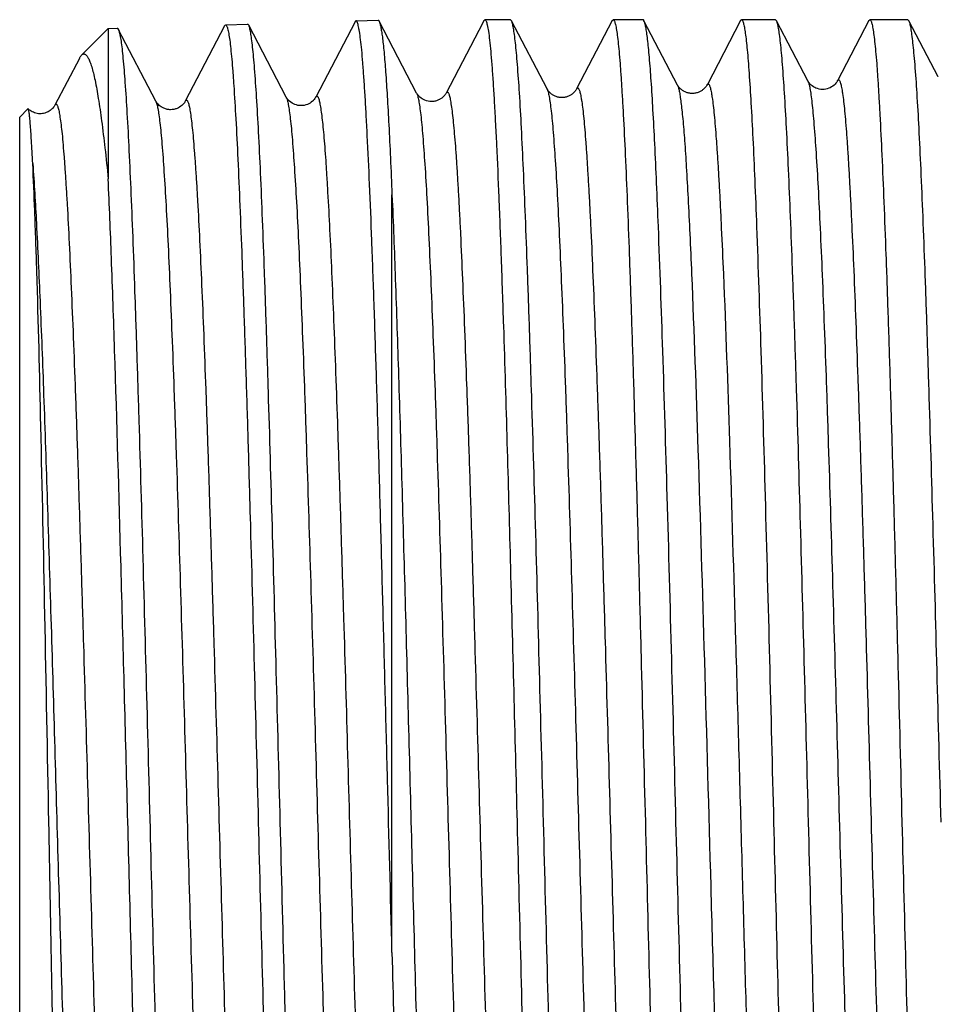
# Model space of a CAD drawing. Units: millimetres. Extents: x 0 to 297, y 0 to 210.
# Drawn here: x 85 to 94, y 167 to 178 of the extents above; entities that cross this region are included whole.
import ezdxf

# ---------------------------------------------------------------- set-up
doc = ezdxf.new("R2010")
doc.units = ezdxf.units.MM
doc.header["$LTSCALE"] = 16.335
doc.layers.get('0').update_dxf_attribs({"linetype": 'CONTINUOUS'})
doc.layers.add('A_STD', color=7, linetype='CONTINUOUS')

msp = doc.modelspace()

# ---------------------------------------------------------------- linework, layer by layer
at = {"color": 7, "linetype": 'Continuous'}
for p, q in [((88.278, 177.481), (87.874, 176.706)), ((88.911, 176.748), (88.526, 177.488)), ((89.592, 177.471), (89.215, 176.748)), ((89.603, 177.493), (89.592, 177.471)), ((89.603, 177.493), (89.613, 177.502)), ((89.874, 177.502), (89.613, 177.502)), ((89.885, 177.492), (89.874, 177.502)), ((90.251, 176.79), (89.885, 177.492)), ((90.921, 177.493), (90.555, 176.79)), ((90.921, 177.493), (90.931, 177.502)), ((91.236, 177.502), (90.931, 177.502)), ((91.591, 176.831), (91.247, 177.492)), ((92.239, 177.493), (91.895, 176.831)), ((92.598, 177.502), (92.25, 177.502)), ((92.609, 177.492), (92.598, 177.502)), ((92.931, 176.873), (92.609, 177.492)), ((93.558, 177.493), (93.235, 176.873)), ((93.558, 177.493), (93.568, 177.502)), ((93.959, 177.502), (93.568, 177.502)), ((93.97, 177.492), (93.959, 177.502)), ((94.271, 176.915), (93.97, 177.492)), ((85.742, 177.412), (85.742, 175.865)), ((86.231, 176.664), (85.846, 177.404)), ((86.938, 177.439), (86.534, 176.664)), ((87.571, 176.706), (87.186, 177.446)), ((85.446, 177.105), (85.194, 176.623)), ((93.235, 176.873), (93.235, 176.873)), ((94.271, 176.915), (94.271, 176.915)), ((88.911, 176.748), (88.911, 176.748)), ((89.215, 176.748), (89.215, 176.748)), ((90.251, 176.79), (90.251, 176.79)), ((90.555, 176.79), (90.555, 176.79)), ((91.591, 176.831), (91.591, 176.831)), ((91.895, 176.831), (91.895, 176.831)), ((86.231, 176.664), (86.231, 176.664)), ((86.534, 176.664), (86.534, 176.665)), ((87.874, 176.706), (87.875, 176.706)), ((85.194, 176.623), (85.194, 176.623)), ((88.658, 167.911), (88.658, 175.702))]:
    msp.add_line(p, q, dxfattribs=at)
for points, knots in [([(86.938, 177.439), (86.939, 177.441), (86.941, 177.445), (86.945, 177.449), (86.949, 177.449)], [0, 0, 0, 0, 0.344116, 1, 1, 1, 1]), ([(86.949, 177.449), (86.953, 177.449), (86.96, 177.44), (86.965, 177.426), (86.97, 177.409), (86.975, 177.387), (86.983, 177.348), (86.992, 177.287), (87.002, 177.199), (87.012, 177.092), (87.023, 176.966), (87.037, 176.761), (87.055, 176.46), (87.076, 176.048), (87.096, 175.571), (87.117, 175.032), (87.138, 174.438), (87.159, 173.794), (87.18, 173.106), (87.208, 172.121), (87.243, 170.832), (87.27, 169.786), (87.284, 169.252)], [0, 0, 0, 0, 0.001726, 0.003342, 0.005522, 0.008281, 0.011625, 0.020068, 0.030852, 0.043959, 0.059359, 0.07702, 0.118954, 0.169362, 0.227763, 0.293599, 0.366236, 0.444974, 0.529058, 0.617681, 0.805079, 1, 1, 1, 1]), ([(87.186, 177.446), (87.185, 177.448), (87.182, 177.452), (87.178, 177.456), (87.175, 177.456)], [0, 0, 0, 0, 0.347667, 1, 1, 1, 1]), ([(88.289, 177.491), (88.288, 177.491), (88.285, 177.49), (88.281, 177.486), (88.279, 177.483), (88.278, 177.481)], [0, 0, 0, 0, 0.178576, 0.519469, 1, 1, 1, 1]), ([(88.658, 167.911), (88.643, 168.504), (88.62, 169.394), (88.589, 170.574), (88.566, 171.443), (88.543, 172.286), (88.521, 173.094), (88.498, 173.856), (88.475, 174.564), (88.452, 175.21), (88.429, 175.786), (88.409, 176.219), (88.393, 176.525), (88.382, 176.723), (88.37, 176.899), (88.359, 177.053), (88.348, 177.184), (88.336, 177.292), (88.326, 177.366), (88.318, 177.414), (88.312, 177.441), (88.307, 177.462), (88.301, 177.478), (88.296, 177.487), (88.291, 177.491), (88.289, 177.491)], [0, 0, 0, 0, 0.185666, 0.278218, 0.369149, 0.457385, 0.541891, 0.621677, 0.695808, 0.763415, 0.823707, 0.875975, 0.898907, 0.919612, 0.938031, 0.954112, 0.967807, 0.979083, 0.987912, 0.991404, 0.994282, 0.996551, 0.998222, 0.999328, 1, 1, 1, 1]), ([(88.515, 177.498), (88.516, 177.498), (88.518, 177.497), (88.522, 177.494), (88.524, 177.49), (88.526, 177.488)], [0, 0, 0, 0, 0.178325, 0.51692, 1, 1, 1, 1]), ([(88.526, 177.488), (88.529, 177.481), (88.535, 177.462), (88.543, 177.427), (88.551, 177.38), (88.56, 177.321), (88.568, 177.249), (88.58, 177.13), (88.594, 176.95), (88.61, 176.701), (88.626, 176.406), (88.643, 176.068), (88.653, 175.828), (88.658, 175.702)], [0, 0, 0, 0, 0.013202, 0.033062, 0.059693, 0.093112, 0.133307, 0.180232, 0.29398, 0.433726, 0.598671, 0.787875, 1, 1, 1, 1]), ([(89.613, 177.502), (89.615, 177.502), (89.621, 177.498), (89.629, 177.48), (89.639, 177.441), (89.65, 177.376), (89.662, 177.284), (89.673, 177.167), (89.685, 177.024), (89.697, 176.857), (89.708, 176.666), (89.72, 176.45), (89.737, 176.118), (89.757, 175.649), (89.78, 175.027), (89.795, 174.586), (89.803, 174.353)], [0, 0, 0, 0, 0.002146, 0.005791, 0.018827, 0.039923, 0.069145, 0.106427, 0.151679, 0.204769, 0.265525, 0.333767, 0.409277, 0.581114, 0.778858, 1, 1, 1, 1]), ([(90.215, 169.252), (90.201, 169.772), (90.174, 170.792), (90.134, 172.277), (90.099, 173.454), (90.071, 174.329), (90.051, 174.92), (90.03, 175.46), (90.01, 175.944), (89.99, 176.368), (89.97, 176.727), (89.952, 176.985), (89.937, 177.157), (89.927, 177.259), (89.917, 177.343), (89.907, 177.41), (89.897, 177.457), (89.89, 177.483), (89.885, 177.492)], [0, 0, 0, 0, 0.18898, 0.371148, 0.539969, 0.617447, 0.689362, 0.755063, 0.813963, 0.865526, 0.909296, 0.944882, 0.959507, 0.971975, 0.982267, 0.990365, 0.996264, 1, 1, 1, 1]), ([(90.931, 177.502), (90.933, 177.502), (90.938, 177.499), (90.942, 177.491), (90.947, 177.479), (90.952, 177.461), (90.958, 177.439), (90.965, 177.399), (90.974, 177.338), (90.984, 177.249), (90.994, 177.141), (91.004, 177.014), (91.014, 176.868), (91.024, 176.704), (91.039, 176.45), (91.056, 176.09), (91.077, 175.609), (91.097, 175.067), (91.117, 174.469), (91.138, 173.821), (91.158, 173.129), (91.179, 172.399), (91.199, 171.64), (91.227, 170.587), (91.247, 169.789), (91.261, 169.252)], [0, 0, 0, 0, 0.000692, 0.001789, 0.003416, 0.005608, 0.008379, 0.011734, 0.020203, 0.031011, 0.044137, 0.059557, 0.077235, 0.097128, 0.119192, 0.169618, 0.228028, 0.293863, 0.366493, 0.445214, 0.529273, 0.617866, 0.710131, 0.805186, 1, 1, 1, 1]), ([(91.247, 177.492), (91.246, 177.494), (91.244, 177.498), (91.239, 177.502), (91.236, 177.502)], [0, 0, 0, 0, 0.345763, 1, 1, 1, 1]), ([(91.395, 175.375), (91.389, 175.525), (91.378, 175.809), (91.359, 176.21), (91.341, 176.56), (91.323, 176.857), (91.307, 177.069), (91.294, 177.211), (91.285, 177.296), (91.276, 177.366), (91.267, 177.422), (91.258, 177.462), (91.251, 177.484), (91.247, 177.492)], [0, 0, 0, 0, 0.211894, 0.401332, 0.566737, 0.706968, 0.821053, 0.868034, 0.90819, 0.941472, 0.967849, 0.98732, 1, 1, 1, 1]), ([(92.239, 177.493), (92.24, 177.494), (92.242, 177.498), (92.246, 177.502), (92.25, 177.502)], [0, 0, 0, 0, 0.345991, 1, 1, 1, 1]), ([(92.25, 177.502), (92.254, 177.502), (92.26, 177.494), (92.265, 177.482), (92.269, 177.466), (92.274, 177.447), (92.281, 177.412), (92.289, 177.358), (92.299, 177.28), (92.308, 177.186), (92.318, 177.075), (92.331, 176.894), (92.348, 176.627), (92.367, 176.262), (92.386, 175.837), (92.398, 175.535), (92.404, 175.375)], [0, 0, 0, 0, 0.006068, 0.011621, 0.019072, 0.028472, 0.039845, 0.06853, 0.105124, 0.149581, 0.201834, 0.26177, 0.404183, 0.575684, 0.774913, 1, 1, 1, 1]), ([(92.938, 169.252), (92.924, 169.772), (92.898, 170.792), (92.857, 172.277), (92.823, 173.454), (92.795, 174.329), (92.774, 174.92), (92.754, 175.46), (92.733, 175.944), (92.713, 176.368), (92.693, 176.727), (92.675, 176.985), (92.661, 177.157), (92.651, 177.259), (92.641, 177.343), (92.631, 177.41), (92.621, 177.457), (92.613, 177.483), (92.609, 177.492)], [0, 0, 0, 0, 0.188981, 0.371148, 0.539969, 0.617447, 0.689362, 0.755063, 0.813963, 0.865526, 0.909296, 0.944882, 0.959506, 0.971975, 0.982267, 0.990365, 0.996264, 1, 1, 1, 1]), ([(93.568, 177.502), (93.57, 177.502), (93.574, 177.499), (93.579, 177.491), (93.584, 177.479), (93.589, 177.461), (93.594, 177.439), (93.601, 177.399), (93.61, 177.338), (93.62, 177.249), (93.631, 177.141), (93.641, 177.014), (93.651, 176.868), (93.661, 176.704), (93.675, 176.45), (93.693, 176.09), (93.713, 175.609), (93.734, 175.067), (93.754, 174.469), (93.775, 173.821), (93.795, 173.129), (93.816, 172.399), (93.836, 171.64), (93.864, 170.587), (93.884, 169.789), (93.897, 169.252)], [0, 0, 0, 0, 0.000692, 0.001789, 0.003416, 0.005608, 0.008379, 0.011734, 0.020204, 0.031012, 0.044138, 0.059557, 0.077235, 0.097128, 0.119192, 0.169618, 0.228028, 0.293863, 0.366492, 0.445214, 0.529274, 0.617866, 0.710131, 0.805185, 1, 1, 1, 1]), ([(94.3, 169.252), (94.286, 169.772), (94.259, 170.792), (94.219, 172.277), (94.184, 173.454), (94.156, 174.329), (94.136, 174.92), (94.115, 175.46), (94.095, 175.944), (94.075, 176.368), (94.055, 176.727), (94.037, 176.985), (94.022, 177.157), (94.012, 177.259), (94.002, 177.343), (93.992, 177.41), (93.983, 177.457), (93.975, 177.483), (93.97, 177.492)], [0, 0, 0, 0, 0.188981, 0.371152, 0.539977, 0.617456, 0.689368, 0.755068, 0.813965, 0.865528, 0.909298, 0.944884, 0.959508, 0.971977, 0.982268, 0.990366, 0.996265, 1, 1, 1, 1]), ([(85.835, 177.415), (85.836, 177.415), (85.839, 177.414), (85.842, 177.41), (85.845, 177.407), (85.846, 177.404)], [0, 0, 0, 0, 0.178248, 0.516733, 1, 1, 1, 1]), ([(85.846, 177.404), (85.846, 177.403), (85.849, 177.397), (85.851, 177.391), (85.853, 177.386)], [0, 0, 0, 0, 0.209073, 1, 1, 1, 1]), ([(85.853, 177.386), (85.857, 177.372), (85.865, 177.338), (85.875, 177.277), (85.885, 177.198), (85.899, 177.056), (85.917, 176.836), (85.937, 176.519), (85.957, 176.136), (85.977, 175.69), (85.997, 175.186), (86.017, 174.627), (86.037, 174.019), (86.065, 173.127), (86.099, 171.933), (86.139, 170.439), (86.179, 168.901), (86.219, 167.376), (86.253, 166.138), (86.28, 165.195), (86.301, 164.539), (86.321, 163.926), (86.341, 163.362), (86.361, 162.851), (86.381, 162.398), (86.401, 162.008), (86.419, 161.723), (86.433, 161.529), (86.443, 161.41), (86.453, 161.308), (86.463, 161.225), (86.473, 161.16), (86.481, 161.117), (86.489, 161.092), (86.494, 161.08), (86.499, 161.072), (86.503, 161.069), (86.505, 161.069)], [0, 0, 0, 0, 0.002656, 0.00642, 0.011297, 0.017279, 0.032507, 0.051977, 0.075517, 0.102911, 0.133914, 0.16824, 0.205579, 0.245589, 0.332145, 0.424758, 0.520059, 0.614584, 0.704897, 0.747439, 0.787717, 0.825364, 0.860039, 0.891426, 0.919241, 0.943234, 0.963187, 0.971593, 0.978926, 0.98517, 0.990315, 0.994352, 0.997279, 0.998331, 0.999117, 0.999653, 1, 1, 1, 1]), ([(87.51, 169.252), (87.496, 169.769), (87.47, 170.784), (87.43, 172.261), (87.396, 173.432), (87.369, 174.302), (87.349, 174.89), (87.329, 175.427), (87.309, 175.908), (87.289, 176.329), (87.269, 176.687), (87.251, 176.943), (87.237, 177.114), (87.227, 177.215), (87.217, 177.299), (87.208, 177.364), (87.198, 177.412), (87.19, 177.437), (87.186, 177.446)], [0, 0, 0, 0, 0.189054, 0.371274, 0.540128, 0.617615, 0.689535, 0.755236, 0.81413, 0.865685, 0.909437, 0.945001, 0.95961, 0.972063, 0.982337, 0.990412, 0.996289, 1, 1, 1, 1]), ([(85.468, 177.138), (85.473, 177.143), (85.481, 177.149), (85.494, 177.151), (85.504, 177.148), (85.512, 177.142), (85.525, 177.129), (85.54, 177.105), (85.557, 177.066), (85.574, 177.014), (85.591, 176.951), (85.615, 176.843), (85.644, 176.679), (85.677, 176.447), (85.711, 176.171), (85.732, 175.972), (85.742, 175.865)], [0, 0, 0, 0, 0.015257, 0.021701, 0.028315, 0.035839, 0.044784, 0.067999, 0.09924, 0.138929, 0.187204, 0.244097, 0.383592, 0.556807, 0.762776, 1, 1, 1, 1]), ([(85.446, 177.105), (85.448, 177.109), (85.454, 177.12), (85.462, 177.131), (85.468, 177.138)], [0, 0, 0, 0, 0.291133, 1, 1, 1, 1]), ([(91.895, 176.831), (91.896, 176.834), (91.899, 176.839), (91.904, 176.843), (91.908, 176.842), (91.912, 176.84), (91.917, 176.834), (91.922, 176.823), (91.927, 176.807), (91.932, 176.788), (91.937, 176.763), (91.942, 176.734), (91.95, 176.687), (91.959, 176.616), (91.969, 176.518), (91.979, 176.402), (91.99, 176.269), (92, 176.118), (92.011, 175.952), (92.021, 175.769), (92.032, 175.57), (92.046, 175.275), (92.056, 175.046), (92.063, 174.888)], [0, 0, 0, 0, 0.004705, 0.007784, 0.009109, 0.010588, 0.014632, 0.02062, 0.028748, 0.039088, 0.051667, 0.066496, 0.083576, 0.124477, 0.174325, 0.233009, 0.300387, 0.376312, 0.46061, 0.553084, 0.653535, 0.761722, 1, 1, 1, 1]), ([(93.235, 176.873), (93.226, 176.856), (93.186, 176.81), (93.101, 176.775), (93.017, 176.795), (92.969, 176.824), (92.944, 176.852), (92.934, 176.868), (92.931, 176.873)], [0, 0, 0, 0, 0.152361, 0.497558, 0.689169, 0.847436, 0.950151, 1, 1, 1, 1]), ([(92.931, 176.873), (92.936, 176.864), (92.944, 176.838), (92.954, 176.79), (92.964, 176.724), (92.974, 176.64), (92.984, 176.539), (92.999, 176.368), (93.017, 176.113), (93.038, 175.757), (93.058, 175.338), (93.079, 174.861), (93.1, 174.33), (93.121, 173.75), (93.149, 172.894), (93.184, 171.748), (93.225, 170.312), (93.266, 168.834), (93.301, 167.603), (93.329, 166.64), (93.35, 165.951), (93.37, 165.294), (93.391, 164.675), (93.412, 164.099), (93.433, 163.573), (93.45, 163.169), (93.465, 162.873), (93.475, 162.674), (93.486, 162.491), (93.496, 162.324), (93.506, 162.174), (93.517, 162.041), (93.527, 161.925), (93.537, 161.827), (93.546, 161.756), (93.554, 161.708), (93.559, 161.679), (93.564, 161.655), (93.569, 161.635), (93.574, 161.62), (93.579, 161.609), (93.584, 161.602), (93.588, 161.6), (93.592, 161.6), (93.597, 161.604), (93.6, 161.608), (93.601, 161.611)], [0, 0, 0, 0, 0.002032, 0.005217, 0.009572, 0.015094, 0.021773, 0.029599, 0.048608, 0.071947, 0.099391, 0.130678, 0.165509, 0.203546, 0.244426, 0.33311, 0.428153, 0.525906, 0.622613, 0.669409, 0.714564, 0.757642, 0.798232, 0.835941, 0.87041, 0.901309, 0.915325, 0.928341, 0.940326, 0.95125, 0.961088, 0.969819, 0.977421, 0.983878, 0.989177, 0.99139, 0.993311, 0.99494, 0.996279, 0.997332, 0.998108, 0.998632, 0.998823, 0.998994, 0.999392, 1, 1, 1, 1]), ([(93.235, 176.873), (93.236, 176.876), (93.239, 176.88), (93.244, 176.884), (93.248, 176.884), (93.252, 176.882), (93.257, 176.875), (93.262, 176.864), (93.267, 176.849), (93.272, 176.829), (93.277, 176.805), (93.282, 176.776), (93.29, 176.728), (93.299, 176.657), (93.309, 176.558), (93.319, 176.442), (93.33, 176.309), (93.34, 176.158), (93.35, 175.991), (93.361, 175.807), (93.371, 175.608), (93.386, 175.312), (93.404, 174.907), (93.424, 174.38), (93.445, 173.804), (93.466, 173.184), (93.487, 172.526), (93.508, 171.836), (93.536, 170.873), (93.57, 169.641), (93.611, 168.164), (93.652, 166.728), (93.687, 165.583), (93.716, 164.729), (93.736, 164.149), (93.757, 163.619), (93.778, 163.142), (93.798, 162.725), (93.819, 162.37), (93.837, 162.115), (93.852, 161.944), (93.862, 161.843), (93.872, 161.759), (93.882, 161.694), (93.892, 161.646), (93.9, 161.62), (93.905, 161.611)], [0, 0, 0, 0, 0.00061, 0.001008, 0.00118, 0.001372, 0.001896, 0.002674, 0.003729, 0.005071, 0.006705, 0.00863, 0.010849, 0.01616, 0.022632, 0.030252, 0.039002, 0.048861, 0.059809, 0.071818, 0.084859, 0.098902, 0.129855, 0.16438, 0.202143, 0.242782, 0.285905, 0.331098, 0.377924, 0.474663, 0.572407, 0.667403, 0.756007, 0.796837, 0.834821, 0.869596, 0.900829, 0.928219, 0.951508, 0.970476, 0.978282, 0.984945, 0.990454, 0.994797, 0.997973, 1, 1, 1, 1]), ([(89.214, 176.748), (89.212, 176.742), (89.206, 176.733), (89.194, 176.718), (89.178, 176.703), (89.157, 176.687), (89.13, 176.673), (89.098, 176.663), (89.051, 176.657), (88.997, 176.67), (88.949, 176.699), (88.924, 176.727), (88.914, 176.743), (88.911, 176.748)], [0, 0, 0, 0, 0.049893, 0.092633, 0.152169, 0.226413, 0.311643, 0.404746, 0.501343, 0.691972, 0.849662, 0.950659, 1, 1, 1, 1]), ([(88.911, 176.748), (88.916, 176.739), (88.924, 176.713), (88.934, 176.666), (88.944, 176.601), (88.954, 176.518), (88.965, 176.417), (88.979, 176.249), (88.997, 175.997), (89.018, 175.647), (89.038, 175.235), (89.059, 174.765), (89.08, 174.242), (89.101, 173.67), (89.129, 172.829), (89.164, 171.701), (89.205, 170.288), (89.246, 168.834), (89.281, 167.624), (89.309, 166.677), (89.33, 165.999), (89.351, 165.353), (89.371, 164.744), (89.392, 164.179), (89.413, 163.662), (89.431, 163.264), (89.445, 162.974), (89.455, 162.778), (89.466, 162.599), (89.476, 162.435), (89.487, 162.287), (89.497, 162.157), (89.507, 162.043), (89.518, 161.946), (89.527, 161.877), (89.534, 161.83), (89.539, 161.802), (89.544, 161.778), (89.549, 161.759), (89.554, 161.744), (89.559, 161.733), (89.564, 161.727), (89.568, 161.725), (89.572, 161.725), (89.577, 161.729), (89.58, 161.733), (89.581, 161.736)], [0, 0, 0, 0, 0.002059, 0.005268, 0.009646, 0.015192, 0.021895, 0.029741, 0.048794, 0.072171, 0.099651, 0.130972, 0.165831, 0.203894, 0.244794, 0.333508, 0.428563, 0.52631, 0.622994, 0.669773, 0.714907, 0.757961, 0.798523, 0.836203, 0.87064, 0.901503, 0.915502, 0.9285, 0.940465, 0.951372, 0.961192, 0.969903, 0.977487, 0.983926, 0.989206, 0.99141, 0.993322, 0.994943, 0.996275, 0.99732, 0.99809, 0.998609, 0.998801, 0.998974, 0.999381, 1, 1, 1, 1]), ([(89.215, 176.748), (89.216, 176.751), (89.219, 176.755), (89.224, 176.759), (89.228, 176.759), (89.232, 176.757), (89.237, 176.751), (89.242, 176.74), (89.247, 176.725), (89.252, 176.706), (89.257, 176.682), (89.262, 176.653), (89.269, 176.607), (89.278, 176.537), (89.289, 176.44), (89.299, 176.326), (89.31, 176.195), (89.32, 176.048), (89.33, 175.883), (89.341, 175.703), (89.351, 175.507), (89.366, 175.217), (89.383, 174.818), (89.404, 174.3), (89.425, 173.734), (89.446, 173.124), (89.467, 172.477), (89.487, 171.799), (89.515, 170.852), (89.55, 169.641), (89.591, 168.188), (89.632, 166.775), (89.667, 165.648), (89.696, 164.808), (89.716, 164.237), (89.737, 163.715), (89.758, 163.246), (89.778, 162.834), (89.799, 162.485), (89.817, 162.233), (89.831, 162.066), (89.842, 161.966), (89.852, 161.883), (89.862, 161.818), (89.872, 161.771), (89.88, 161.745), (89.885, 161.736)], [0, 0, 0, 0, 0.000621, 0.001029, 0.001203, 0.001395, 0.001917, 0.002689, 0.003737, 0.005072, 0.006697, 0.008614, 0.010823, 0.016118, 0.022572, 0.030173, 0.038906, 0.048749, 0.059678, 0.07167, 0.084695, 0.098721, 0.129643, 0.164136, 0.201873, 0.242487, 0.285588, 0.330761, 0.377572, 0.474291, 0.57203, 0.667037, 0.755668, 0.796517, 0.834524, 0.869326, 0.900588, 0.928013, 0.951337, 0.970343, 0.978169, 0.984855, 0.990384, 0.994749, 0.997949, 1, 1, 1, 1]), ([(90.554, 176.789), (90.552, 176.784), (90.542, 176.768), (90.523, 176.748), (90.497, 176.729), (90.47, 176.714), (90.438, 176.704), (90.403, 176.701), (90.368, 176.704), (90.336, 176.714), (90.309, 176.729), (90.283, 176.748), (90.263, 176.768), (90.254, 176.784), (90.251, 176.79)], [0, 0, 0, 0, 0.050847, 0.150283, 0.225183, 0.312039, 0.404809, 0.500201, 0.595541, 0.687919, 0.774326, 0.849454, 0.949256, 1, 1, 1, 1]), ([(90.251, 176.79), (90.256, 176.78), (90.264, 176.755), (90.274, 176.707), (90.284, 176.642), (90.294, 176.559), (90.305, 176.458), (90.319, 176.289), (90.337, 176.036), (90.358, 175.684), (90.378, 175.269), (90.399, 174.797), (90.42, 174.271), (90.441, 173.697), (90.469, 172.851), (90.504, 171.717), (90.545, 170.296), (90.586, 168.835), (90.621, 167.617), (90.649, 166.665), (90.67, 165.983), (90.691, 165.333), (90.711, 164.721), (90.732, 164.152), (90.753, 163.632), (90.771, 163.232), (90.785, 162.94), (90.795, 162.744), (90.806, 162.563), (90.816, 162.398), (90.826, 162.25), (90.837, 162.118), (90.847, 162.004), (90.857, 161.906), (90.866, 161.837), (90.874, 161.79), (90.879, 161.761), (90.884, 161.737), (90.889, 161.718), (90.894, 161.702), (90.899, 161.692), (90.904, 161.686), (90.908, 161.683), (90.912, 161.683), (90.917, 161.687), (90.92, 161.692), (90.921, 161.694)], [0, 0, 0, 0, 0.002047, 0.005247, 0.009617, 0.015153, 0.021846, 0.029685, 0.04872, 0.072083, 0.099549, 0.130857, 0.165706, 0.203759, 0.244653, 0.333356, 0.428409, 0.52616, 0.622855, 0.669642, 0.714784, 0.757847, 0.79842, 0.836111, 0.87056, 0.901437, 0.915442, 0.928445, 0.940418, 0.951331, 0.961157, 0.969875, 0.977466, 0.98391, 0.989197, 0.991404, 0.993319, 0.994943, 0.996276, 0.997324, 0.998096, 0.998617, 0.998808, 0.998981, 0.999385, 1, 1, 1, 1]), ([(90.555, 176.79), (90.556, 176.792), (90.559, 176.797), (90.564, 176.801), (90.568, 176.801), (90.572, 176.798), (90.577, 176.792), (90.582, 176.782), (90.587, 176.766), (90.592, 176.747), (90.597, 176.723), (90.602, 176.694), (90.61, 176.647), (90.619, 176.577), (90.629, 176.48), (90.639, 176.365), (90.65, 176.233), (90.66, 176.084), (90.67, 175.919), (90.681, 175.738), (90.691, 175.541), (90.706, 175.248), (90.723, 174.847), (90.744, 174.326), (90.765, 173.757), (90.786, 173.144), (90.807, 172.493), (90.827, 171.811), (90.855, 170.859), (90.89, 169.641), (90.931, 168.179), (90.972, 166.759), (91.007, 165.626), (91.036, 164.781), (91.056, 164.208), (91.077, 163.683), (91.098, 163.211), (91.118, 162.798), (91.139, 162.446), (91.157, 162.194), (91.172, 162.025), (91.182, 161.925), (91.192, 161.842), (91.202, 161.776), (91.212, 161.729), (91.22, 161.704), (91.225, 161.694)], [0, 0, 0, 0, 0.000617, 0.001021, 0.001194, 0.001386, 0.00191, 0.002684, 0.003736, 0.005074, 0.006702, 0.008623, 0.010837, 0.016139, 0.022601, 0.03021, 0.03895, 0.0488, 0.059737, 0.071737, 0.084768, 0.0988, 0.129734, 0.16424, 0.201986, 0.24261, 0.285718, 0.330898, 0.377714, 0.474438, 0.572176, 0.667176, 0.755794, 0.796635, 0.834632, 0.869424, 0.900674, 0.928086, 0.951398, 0.970389, 0.978209, 0.984887, 0.990408, 0.994766, 0.997958, 1, 1, 1, 1]), ([(91.895, 176.831), (91.892, 176.826), (91.882, 176.81), (91.863, 176.79), (91.837, 176.771), (91.81, 176.756), (91.778, 176.746), (91.743, 176.743), (91.708, 176.746), (91.676, 176.756), (91.649, 176.771), (91.623, 176.79), (91.603, 176.81), (91.594, 176.826), (91.591, 176.831)], [0, 0, 0, 0, 0.050916, 0.150364, 0.225246, 0.312087, 0.404839, 0.500206, 0.595519, 0.687862, 0.774235, 0.849357, 0.949196, 1, 1, 1, 1]), ([(91.591, 176.831), (91.595, 176.824), (91.602, 176.803), (91.611, 176.765), (91.619, 176.713), (91.628, 176.648), (91.637, 176.57), (91.65, 176.44), (91.666, 176.244), (91.683, 175.972), (91.701, 175.652), (91.719, 175.285), (91.73, 175.026), (91.736, 174.888)], [0, 0, 0, 0, 0.013256, 0.033221, 0.060002, 0.093606, 0.134011, 0.181162, 0.29535, 0.435396, 0.600343, 0.78907, 1, 1, 1, 1]), ([(86.534, 176.664), (86.531, 176.659), (86.522, 176.643), (86.495, 176.616), (86.458, 176.592), (86.417, 176.579), (86.383, 176.576), (86.348, 176.579), (86.315, 176.59), (86.288, 176.605), (86.266, 176.62), (86.251, 176.635), (86.24, 176.65), (86.234, 176.659), (86.231, 176.665)], [0, 0, 0, 0, 0.050081, 0.151564, 0.311819, 0.404265, 0.500192, 0.596442, 0.690664, 0.77786, 0.850826, 0.907552, 0.950187, 1, 1, 1, 1]), ([(86.231, 176.664), (86.236, 176.655), (86.244, 176.63), (86.254, 176.583), (86.264, 176.518), (86.274, 176.436), (86.285, 176.336), (86.3, 176.17), (86.317, 175.921), (86.338, 175.574), (86.359, 175.166), (86.379, 174.7), (86.4, 174.183), (86.421, 173.618), (86.449, 172.785), (86.484, 171.669), (86.525, 170.272), (86.566, 168.834), (86.601, 167.637), (86.629, 166.701), (86.65, 166.031), (86.671, 165.392), (86.692, 164.79), (86.712, 164.231), (86.733, 163.72), (86.754, 163.263), (86.771, 162.917), (86.786, 162.67), (86.796, 162.508), (86.807, 162.362), (86.817, 162.233), (86.827, 162.121), (86.838, 162.026), (86.847, 161.958), (86.854, 161.912), (86.859, 161.884), (86.864, 161.86), (86.869, 161.841), (86.875, 161.827), (86.88, 161.816), (86.884, 161.81), (86.888, 161.808), (86.892, 161.808), (86.897, 161.812), (86.9, 161.817), (86.901, 161.819)], [0, 0, 0, 0, 0.002074, 0.005299, 0.009693, 0.015254, 0.021971, 0.029833, 0.048913, 0.072317, 0.099822, 0.131166, 0.166047, 0.204128, 0.245046, 0.333784, 0.428854, 0.526602, 0.623276, 0.670046, 0.715166, 0.758205, 0.798749, 0.836407, 0.870821, 0.90166, 0.928629, 0.940581, 0.951473, 0.961278, 0.969975, 0.977544, 0.983966, 0.989232, 0.991428, 0.993333, 0.994947, 0.996271, 0.99731, 0.998074, 0.99859, 0.998782, 0.998957, 0.999372, 1, 1, 1, 1]), ([(86.534, 176.665), (86.536, 176.667), (86.539, 176.672), (86.544, 176.676), (86.548, 176.676), (86.552, 176.674), (86.556, 176.668), (86.561, 176.657), (86.567, 176.643), (86.572, 176.624), (86.577, 176.6), (86.582, 176.572), (86.589, 176.526), (86.598, 176.457), (86.609, 176.362), (86.619, 176.249), (86.629, 176.12), (86.64, 175.974), (86.65, 175.812), (86.665, 175.564), (86.683, 175.217), (86.703, 174.759), (86.724, 174.247), (86.745, 173.688), (86.766, 173.085), (86.786, 172.445), (86.807, 171.775), (86.835, 170.838), (86.87, 169.641), (86.911, 168.204), (86.952, 166.806), (86.987, 165.692), (87.015, 164.86), (87.036, 164.296), (87.057, 163.779), (87.078, 163.315), (87.098, 162.908), (87.119, 162.561), (87.137, 162.313), (87.151, 162.147), (87.162, 162.047), (87.172, 161.965), (87.182, 161.901), (87.192, 161.854), (87.2, 161.829), (87.204, 161.82)], [0, 0, 0, 0, 0.000629, 0.001044, 0.00122, 0.001413, 0.001932, 0.002699, 0.003742, 0.005071, 0.00669, 0.008601, 0.010804, 0.016086, 0.022527, 0.030116, 0.038836, 0.048666, 0.059583, 0.071563, 0.098589, 0.129488, 0.163961, 0.201678, 0.242275, 0.285361, 0.330521, 0.377321, 0.474027, 0.571764, 0.666781, 0.755431, 0.796294, 0.834318, 0.869139, 0.900422, 0.927869, 0.95122, 0.970252, 0.978094, 0.984793, 0.990337, 0.994718, 0.997934, 1, 1, 1, 1]), ([(87.874, 176.706), (87.871, 176.701), (87.862, 176.685), (87.835, 176.657), (87.788, 176.627), (87.704, 176.61), (87.619, 176.643), (87.58, 176.69), (87.571, 176.706)], [0, 0, 0, 0, 0.050935, 0.152023, 0.314882, 0.503526, 0.849999, 1, 1, 1, 1]), ([(87.571, 176.706), (87.576, 176.697), (87.584, 176.672), (87.594, 176.624), (87.604, 176.559), (87.614, 176.477), (87.625, 176.377), (87.639, 176.21), (87.657, 175.959), (87.678, 175.61), (87.699, 175.2), (87.719, 174.733), (87.74, 174.212), (87.761, 173.644), (87.789, 172.807), (87.824, 171.685), (87.865, 170.28), (87.906, 168.834), (87.941, 167.63), (87.969, 166.689), (87.99, 166.015), (88.011, 165.372), (88.031, 164.767), (88.052, 164.205), (88.073, 163.691), (88.094, 163.231), (88.111, 162.883), (88.126, 162.634), (88.136, 162.471), (88.147, 162.325), (88.157, 162.195), (88.167, 162.082), (88.178, 161.986), (88.187, 161.917), (88.194, 161.871), (88.199, 161.843), (88.204, 161.819), (88.209, 161.8), (88.214, 161.785), (88.219, 161.775), (88.224, 161.769), (88.228, 161.767), (88.232, 161.767), (88.237, 161.771), (88.24, 161.775), (88.241, 161.778)], [0, 0, 0, 0, 0.002064, 0.005281, 0.009665, 0.015216, 0.021926, 0.029778, 0.048842, 0.072231, 0.099724, 0.131054, 0.165925, 0.203998, 0.244907, 0.333636, 0.428702, 0.526454, 0.623138, 0.669914, 0.715043, 0.758091, 0.798644, 0.836315, 0.87074, 0.901592, 0.928574, 0.940532, 0.95143, 0.961242, 0.969946, 0.97752, 0.98395, 0.989223, 0.991422, 0.993329, 0.994945, 0.996272, 0.997314, 0.998081, 0.998598, 0.99879, 0.998964, 0.999376, 1, 1, 1, 1]), ([(87.875, 176.706), (87.876, 176.709), (87.878, 176.713), (87.884, 176.718), (87.891, 176.717), (87.896, 176.71), (87.901, 176.7), (87.906, 176.687), (87.911, 176.668), (87.916, 176.646), (87.921, 176.62), (87.928, 176.576), (87.937, 176.511), (87.947, 176.42), (87.957, 176.313), (87.967, 176.189), (87.977, 176.05), (87.987, 175.895), (88.001, 175.659), (88.019, 175.327), (88.039, 174.888), (88.059, 174.398), (88.079, 173.86), (88.1, 173.28), (88.12, 172.663), (88.14, 172.015), (88.168, 171.106), (88.202, 169.938), (88.242, 168.527), (88.282, 167.143), (88.322, 165.835), (88.361, 164.652), (88.396, 163.764), (88.424, 163.147), (88.444, 162.766), (88.464, 162.443), (88.484, 162.183), (88.501, 162.006), (88.516, 161.897), (88.523, 161.854), (88.527, 161.835)], [0, 0, 0, 0, 0.000614, 0.001022, 0.00137, 0.00186, 0.002582, 0.003567, 0.004823, 0.006356, 0.008166, 0.010255, 0.015267, 0.021388, 0.028604, 0.036901, 0.046261, 0.056664, 0.068086, 0.093881, 0.123413, 0.156413, 0.192578, 0.23158, 0.273061, 0.316642, 0.361925, 0.455928, 0.551643, 0.64558, 0.734317, 0.814624, 0.88358, 0.913001, 0.938684, 0.960397, 0.977947, 0.991181, 0.996147, 1, 1, 1, 1]), ([(84.92, 176.586), (84.919, 176.586), (84.918, 176.587), (84.917, 176.587), (84.916, 176.586)], [0, 0, 0, 0, 0.503113, 1, 1, 1, 1]), ([(85.194, 176.623), (85.192, 176.619), (85.187, 176.608), (85.171, 176.59), (85.144, 176.566), (85.103, 176.544), (85.061, 176.535), (85.025, 176.535), (84.99, 176.542), (84.953, 176.559), (84.929, 176.577), (84.919, 176.586)], [0, 0, 0, 0, 0.040147, 0.111197, 0.226996, 0.37601, 0.543028, 0.628736, 0.713972, 0.874508, 1, 1, 1, 1]), ([(84.967, 176.023), (84.965, 176.065), (84.961, 176.144), (84.954, 176.254), (84.948, 176.349), (84.942, 176.428), (84.937, 176.484), (84.933, 176.52), (84.931, 176.541), (84.928, 176.558), (84.925, 176.571), (84.923, 176.58), (84.921, 176.585), (84.92, 176.586)], [0, 0, 0, 0, 0.22304, 0.418888, 0.586981, 0.726807, 0.838088, 0.882964, 0.920638, 0.951109, 0.974402, 0.990599, 1, 1, 1, 1]), ([(85.194, 176.623), (85.196, 176.626), (85.198, 176.63), (85.204, 176.634), (85.208, 176.634), (85.212, 176.632), (85.216, 176.626), (85.221, 176.616), (85.226, 176.601), (85.232, 176.582), (85.237, 176.559), (85.242, 176.531), (85.249, 176.485), (85.258, 176.417), (85.269, 176.323), (85.279, 176.211), (85.289, 176.082), (85.3, 175.937), (85.31, 175.776), (85.325, 175.53), (85.342, 175.185), (85.363, 174.73), (85.384, 174.221), (85.405, 173.665), (85.426, 173.065), (85.446, 172.43), (85.467, 171.763), (85.495, 170.832), (85.53, 169.641), (85.571, 168.212), (85.612, 166.822), (85.647, 165.714), (85.675, 164.887), (85.696, 164.325), (85.717, 163.811), (85.738, 163.349), (85.758, 162.944), (85.779, 162.6), (85.797, 162.352), (85.811, 162.187), (85.822, 162.088), (85.832, 162.007), (85.842, 161.942), (85.852, 161.896), (85.86, 161.87), (85.864, 161.861)], [0, 0, 0, 0, 0.000633, 0.001052, 0.001228, 0.001421, 0.001938, 0.002702, 0.003742, 0.005068, 0.006684, 0.008592, 0.010792, 0.016066, 0.022501, 0.030083, 0.038795, 0.048618, 0.059529, 0.071502, 0.098516, 0.129402, 0.163865, 0.201571, 0.242158, 0.285237, 0.330391, 0.377186, 0.473886, 0.571622, 0.666644, 0.755306, 0.796177, 0.83421, 0.86904, 0.900335, 0.927795, 0.951158, 0.970206, 0.978053, 0.98476, 0.990313, 0.994701, 0.997924, 1, 1, 1, 1]), ([(85.132, 169.252), (85.119, 169.962), (85.093, 171.32), (85.054, 173.208), (85.02, 174.593), (84.99, 175.492), (84.975, 175.861), (84.967, 176.023)], [0, 0, 0, 0, 0.314568, 0.601453, 0.836617, 0.928327, 1, 1, 1, 1]), ([(84.967, 176.023), (84.982, 175.818), (85.009, 175.347), (85.045, 174.555), (85.081, 173.602), (85.117, 172.517), (85.154, 171.333), (85.191, 170.086), (85.227, 168.813), (85.264, 167.553), (85.3, 166.345), (85.331, 165.387), (85.357, 164.673), (85.375, 164.187), (85.394, 163.739), (85.412, 163.334), (85.43, 162.972), (85.446, 162.701), (85.459, 162.508), (85.468, 162.382), (85.477, 162.269), (85.487, 162.17), (85.496, 162.083), (85.505, 162.011), (85.513, 161.959), (85.519, 161.924), (85.524, 161.903), (85.529, 161.886), (85.533, 161.872), (85.538, 161.861), (85.542, 161.854), (85.547, 161.85), (85.553, 161.85), (85.558, 161.855), (85.56, 161.859), (85.561, 161.861)], [0, 0, 0, 0, 0.043238, 0.099602, 0.167395, 0.244564, 0.328773, 0.417474, 0.507982, 0.59756, 0.683498, 0.763201, 0.799953, 0.834263, 0.865871, 0.89454, 0.920053, 0.942221, 0.951996, 0.960877, 0.968844, 0.975885, 0.981987, 0.987141, 0.991339, 0.993079, 0.994581, 0.995844, 0.996874, 0.997674, 0.998258, 0.998662, 0.998988, 0.999402, 1, 1, 1, 1]), ([(86.268, 161.087), (86.265, 161.094), (86.258, 161.112), (86.251, 161.146), (86.243, 161.192), (86.235, 161.25), (86.226, 161.32), (86.215, 161.436), (86.201, 161.61), (86.185, 161.853), (86.168, 162.139), (86.152, 162.468), (86.136, 162.837), (86.12, 163.244), (86.097, 163.855), (86.069, 164.695), (86.037, 165.778), (86.005, 166.944), (85.972, 168.164), (85.94, 169.41), (85.907, 170.652), (85.865, 172.216), (85.823, 173.679), (85.778, 175.007), (85.754, 175.595), (85.742, 175.865)], [0, 0, 0, 0, 0.001575, 0.003931, 0.007082, 0.011032, 0.015778, 0.021314, 0.034728, 0.051202, 0.070642, 0.092934, 0.117947, 0.145534, 0.175532, 0.24204, 0.315897, 0.395355, 0.478533, 0.563459, 0.64812, 0.730508, 0.880746, 0.945032, 1, 1, 1, 1]), ([(88.658, 175.702), (88.671, 175.413), (88.694, 174.79), (88.727, 173.799), (88.76, 172.699), (88.793, 171.517), (88.826, 170.282), (88.859, 169.022), (88.892, 167.768), (88.925, 166.548), (88.958, 165.394), (88.986, 164.484), (89.009, 163.809), (89.026, 163.349), (89.042, 162.924), (89.059, 162.537), (89.075, 162.19), (89.092, 161.885), (89.108, 161.623), (89.125, 161.407), (89.139, 161.256), (89.151, 161.159), (89.159, 161.104), (89.167, 161.061), (89.174, 161.033), (89.18, 161.017), (89.185, 161.008), (89.19, 161.002), (89.193, 161.002)], [0, 0, 0, 0, 0.058962, 0.126927, 0.202282, 0.28324, 0.367881, 0.454195, 0.540135, 0.62366, 0.702788, 0.775643, 0.80917, 0.840496, 0.869432, 0.89581, 0.91947, 0.940277, 0.958105, 0.972853, 0.984437, 0.989023, 0.992799, 0.995763, 0.99792, 0.998702, 0.999295, 1, 1, 1, 1]), ([(91.576, 169.252), (91.547, 170.369), (91.505, 171.983), (91.444, 174.024), (91.412, 174.948), (91.395, 175.375)], [0, 0, 0, 0, 0.547087, 0.790739, 1, 1, 1, 1]), ([(92.404, 175.375), (92.42, 174.948), (92.451, 174.024), (92.51, 171.983), (92.551, 170.369), (92.579, 169.252)], [0, 0, 0, 0, 0.209258, 0.45291, 1, 1, 1, 1]), ([(91.736, 174.888), (91.761, 174.286), (91.807, 172.961), (91.87, 170.861), (91.922, 168.979), (91.965, 167.45), (91.993, 166.518), (92.015, 165.801), (92.031, 165.292), (92.048, 164.806), (92.064, 164.346), (92.08, 163.915), (92.097, 163.516), (92.113, 163.151), (92.129, 162.821), (92.145, 162.53), (92.161, 162.278), (92.177, 162.068), (92.191, 161.919), (92.203, 161.821), (92.211, 161.764), (92.219, 161.718), (92.226, 161.687), (92.232, 161.667), (92.236, 161.657), (92.24, 161.649), (92.244, 161.644), (92.249, 161.641), (92.254, 161.642), (92.258, 161.647), (92.26, 161.65), (92.261, 161.653)], [0, 0, 0, 0, 0.136161, 0.299468, 0.474572, 0.56141, 0.645027, 0.685007, 0.723452, 0.760133, 0.794834, 0.827352, 0.857494, 0.885083, 0.909957, 0.931971, 0.950996, 0.966923, 0.979661, 0.984814, 0.989147, 0.992658, 0.995348, 0.996389, 0.997231, 0.997881, 0.998356, 0.998698, 0.999013, 0.999425, 1, 1, 1, 1]), ([(92.063, 174.888), (92.087, 174.315), (92.131, 173.057), (92.179, 171.431), (92.22, 170.006), (92.251, 168.897), (92.282, 167.795), (92.313, 166.725), (92.344, 165.709), (92.375, 164.77), (92.401, 164.044), (92.423, 163.517), (92.438, 163.167), (92.454, 162.849), (92.47, 162.566), (92.485, 162.319), (92.5, 162.11), (92.516, 161.939), (92.529, 161.821), (92.54, 161.747), (92.548, 161.706), (92.555, 161.676), (92.561, 161.659), (92.565, 161.653)], [0, 0, 0, 0, 0.129863, 0.285199, 0.3683, 0.45265, 0.536427, 0.617821, 0.695075, 0.766523, 0.830624, 0.859482, 0.886, 0.910035, 0.93146, 0.950159, 0.966036, 0.979004, 0.989006, 0.992879, 0.995998, 0.998367, 1, 1, 1, 1]), ([(89.803, 174.353), (89.829, 173.552), (89.876, 171.852), (89.92, 170.152), (89.943, 169.252)], [0, 0, 0, 0, 0.470918, 1, 1, 1, 1]), ([(85.356, 161.479), (85.355, 161.48), (85.352, 161.486), (85.349, 161.496), (85.346, 161.511), (85.341, 161.54), (85.335, 161.587), (85.328, 161.657), (85.321, 161.746), (85.314, 161.851), (85.307, 161.974), (85.301, 162.115), (85.294, 162.272), (85.284, 162.514), (85.272, 162.855), (85.258, 163.31), (85.245, 163.82), (85.231, 164.382), (85.217, 164.99), (85.203, 165.638), (85.184, 166.564), (85.16, 167.773), (85.142, 168.753), (85.132, 169.252)], [0, 0, 0, 0, 0.000859, 0.002253, 0.004209, 0.006736, 0.013513, 0.022593, 0.033959, 0.047588, 0.063454, 0.081524, 0.101753, 0.124098, 0.17493, 0.233548, 0.299403, 0.371881, 0.45029, 0.533884, 0.621862, 0.807501, 1, 1, 1, 1]), ([(87.284, 169.252), (87.297, 168.735), (87.324, 167.718), (87.363, 166.239), (87.397, 165.066), (87.425, 164.194), (87.445, 163.605), (87.465, 163.067), (87.485, 162.585), (87.505, 162.163), (87.525, 161.805), (87.542, 161.549), (87.557, 161.378), (87.567, 161.276), (87.577, 161.192), (87.586, 161.127), (87.596, 161.079), (87.603, 161.054), (87.608, 161.045)], [0, 0, 0, 0, 0.189041, 0.371277, 0.540158, 0.617657, 0.689585, 0.75529, 0.814182, 0.865733, 0.909478, 0.945031, 0.959636, 0.972085, 0.982352, 0.990422, 0.996295, 1, 1, 1, 1]), ([(87.845, 161.028), (87.843, 161.028), (87.838, 161.031), (87.834, 161.039), (87.828, 161.052), (87.821, 161.078), (87.812, 161.124), (87.802, 161.193), (87.792, 161.282), (87.781, 161.39), (87.771, 161.516), (87.761, 161.662), (87.75, 161.825), (87.736, 162.079), (87.718, 162.438), (87.697, 162.917), (87.676, 163.458), (87.656, 164.054), (87.635, 164.7), (87.614, 165.39), (87.593, 166.117), (87.572, 166.874), (87.544, 167.922), (87.524, 168.718), (87.51, 169.252)], [0, 0, 0, 0, 0.000711, 0.00183, 0.003478, 0.00569, 0.01185, 0.020351, 0.031187, 0.044338, 0.059779, 0.077476, 0.097384, 0.119461, 0.169903, 0.228319, 0.29415, 0.366768, 0.445471, 0.529507, 0.618068, 0.710294, 0.805301, 1, 1, 1, 1]), ([(89.943, 169.252), (89.956, 168.732), (89.982, 167.711), (90.021, 166.225), (90.054, 165.047), (90.081, 164.171), (90.101, 163.58), (90.121, 163.04), (90.141, 162.556), (90.16, 162.133), (90.18, 161.774), (90.197, 161.516), (90.211, 161.345), (90.221, 161.243), (90.231, 161.159), (90.24, 161.094), (90.25, 161.047), (90.257, 161.021), (90.262, 161.012)], [0, 0, 0, 0, 0.189171, 0.37151, 0.54046, 0.617981, 0.68992, 0.755628, 0.814515, 0.866044, 0.909758, 0.945264, 0.959841, 0.972255, 0.982487, 0.990518, 0.996344, 1, 1, 1, 1]), ([(90.555, 161.002), (90.553, 161.002), (90.548, 161.005), (90.544, 161.014), (90.538, 161.026), (90.533, 161.044), (90.528, 161.066), (90.52, 161.106), (90.511, 161.167), (90.501, 161.256), (90.49, 161.364), (90.48, 161.491), (90.465, 161.697), (90.447, 162), (90.426, 162.415), (90.405, 162.896), (90.384, 163.438), (90.363, 164.035), (90.342, 164.684), (90.32, 165.376), (90.292, 166.367), (90.256, 167.664), (90.229, 168.716), (90.215, 169.252)], [0, 0, 0, 0, 0.00071, 0.001819, 0.003454, 0.005652, 0.008427, 0.011785, 0.02026, 0.031072, 0.0442, 0.059622, 0.077301, 0.119258, 0.169681, 0.228088, 0.293918, 0.366542, 0.445258, 0.529313, 0.6179, 0.805202, 1, 1, 1, 1]), ([(91.261, 169.252), (91.274, 168.732), (91.3, 167.711), (91.339, 166.225), (91.373, 165.047), (91.4, 164.171), (91.42, 163.58), (91.439, 163.04), (91.459, 162.556), (91.479, 162.133), (91.498, 161.774), (91.515, 161.516), (91.53, 161.345), (91.539, 161.243), (91.549, 161.159), (91.559, 161.094), (91.568, 161.047), (91.576, 161.021), (91.58, 161.012)], [0, 0, 0, 0, 0.189171, 0.371507, 0.540458, 0.617979, 0.68992, 0.755627, 0.814512, 0.866041, 0.909754, 0.945262, 0.959838, 0.972254, 0.982486, 0.990517, 0.996344, 1, 1, 1, 1]), ([(91.917, 161.002), (91.915, 161.002), (91.91, 161.005), (91.905, 161.014), (91.9, 161.026), (91.895, 161.044), (91.89, 161.066), (91.882, 161.106), (91.873, 161.167), (91.863, 161.256), (91.852, 161.364), (91.842, 161.491), (91.827, 161.697), (91.808, 162), (91.788, 162.415), (91.767, 162.896), (91.745, 163.437), (91.724, 164.035), (91.703, 164.684), (91.682, 165.376), (91.653, 166.367), (91.618, 167.664), (91.59, 168.716), (91.576, 169.252)], [0, 0, 0, 0, 0.000711, 0.001819, 0.003453, 0.005651, 0.008426, 0.011785, 0.020259, 0.03107, 0.044197, 0.059619, 0.077297, 0.119254, 0.169678, 0.228085, 0.293915, 0.366538, 0.445253, 0.529307, 0.617895, 0.805202, 1, 1, 1, 1]), ([(92.579, 169.252), (92.592, 168.732), (92.618, 167.711), (92.658, 166.225), (92.691, 165.047), (92.718, 164.171), (92.738, 163.58), (92.758, 163.04), (92.777, 162.556), (92.797, 162.133), (92.817, 161.774), (92.834, 161.516), (92.848, 161.345), (92.858, 161.243), (92.867, 161.159), (92.877, 161.094), (92.887, 161.047), (92.894, 161.021), (92.899, 161.012)], [0, 0, 0, 0, 0.189171, 0.371512, 0.540463, 0.617983, 0.689922, 0.75563, 0.814516, 0.866045, 0.909758, 0.945265, 0.959841, 0.972255, 0.982487, 0.990518, 0.996345, 1, 1, 1, 1]), ([(93.278, 161.002), (93.276, 161.002), (93.272, 161.005), (93.267, 161.014), (93.262, 161.026), (93.257, 161.044), (93.251, 161.066), (93.244, 161.106), (93.235, 161.167), (93.224, 161.256), (93.214, 161.364), (93.203, 161.491), (93.188, 161.697), (93.17, 162), (93.149, 162.415), (93.128, 162.896), (93.107, 163.438), (93.086, 164.035), (93.065, 164.684), (93.044, 165.376), (93.015, 166.367), (92.98, 167.664), (92.952, 168.716), (92.938, 169.252)], [0, 0, 0, 0, 0.00071, 0.001819, 0.003454, 0.005652, 0.008427, 0.011786, 0.02026, 0.031072, 0.044201, 0.059622, 0.077301, 0.119258, 0.169682, 0.228088, 0.293919, 0.366543, 0.445259, 0.529313, 0.6179, 0.805202, 1, 1, 1, 1]), ([(93.897, 169.252), (93.911, 168.732), (93.937, 167.711), (93.976, 166.225), (94.009, 165.047), (94.036, 164.171), (94.056, 163.58), (94.076, 163.04), (94.096, 162.556), (94.115, 162.133), (94.135, 161.774), (94.152, 161.516), (94.166, 161.345), (94.176, 161.243), (94.186, 161.159), (94.195, 161.094), (94.205, 161.047), (94.212, 161.021), (94.217, 161.012)], [0, 0, 0, 0, 0.189171, 0.371507, 0.540457, 0.617978, 0.689919, 0.755627, 0.814512, 0.866041, 0.909754, 0.945262, 0.959838, 0.972254, 0.982486, 0.990517, 0.996344, 1, 1, 1, 1]), ([(88.658, 167.911), (88.67, 167.458), (88.693, 166.58), (88.728, 165.313), (88.758, 164.323), (88.782, 163.596), (88.8, 163.109), (88.818, 162.667), (88.835, 162.272), (88.853, 161.927), (88.87, 161.635), (88.886, 161.426), (88.898, 161.287), (88.907, 161.204), (88.916, 161.135), (88.924, 161.081), (88.933, 161.041), (88.94, 161.02), (88.944, 161.012)], [0, 0, 0, 0, 0.196444, 0.381645, 0.550293, 0.62687, 0.697534, 0.761782, 0.819146, 0.869223, 0.911649, 0.946131, 0.960314, 0.972429, 0.982458, 0.990389, 0.996224, 1, 1, 1, 1])]:
    msp.add_open_spline(points, degree=3, knots=knots, dxfattribs=at)
at = {"layer": 'A_STD', "color": 7, "linetype": 'Continuous'}
for p, q in [((86.949, 177.449), (87.175, 177.456)), ((88.289, 177.491), (88.515, 177.498)), ((85.468, 177.138), (85.742, 177.412)), ((85.742, 177.412), (85.835, 177.415)), ((84.833, 176.502), (84.916, 176.586)), ((84.833, 162.002), (84.833, 176.502))]:
    msp.add_line(p, q, dxfattribs=at)

doc.saveas('drawing.dxf')
